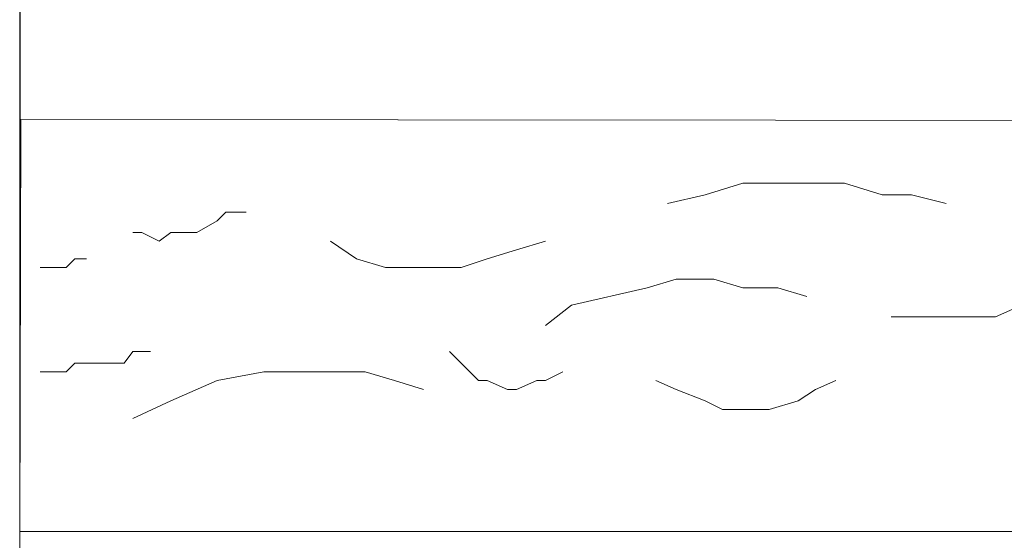
# Model space of a CAD drawing. Units: centimetres. Extents: x -8.5 to 8.8, y -9.9 to 13.4.
# Drawn here: x -7.9 to -7.2, y -0.5 to -0.2 of the extents above; entities that cross this region are included whole.
import ezdxf

# ---------------------------------------------------------------- set-up
doc = ezdxf.new("R2010")
doc.units = ezdxf.units.CM
doc.header["$MEASUREMENT"] = 0
doc.layers.add('Layer 1', color=7, linetype='Continuous')

msp = doc.modelspace()

# ---------------------------------------------------------------- linework, layer by layer
at = {"layer": 'Layer 1', "lineweight": 9}
for points, knots in [([(1.98258, -0.54257), (-0.93117, -0.54257), (-7.93397, -0.54257), (-7.93397, -0.54257), (-7.93397, -0.54257), (-7.93397, -0.54257), (-7.93397, 1.09573), (-7.93397, 1.09573), (-7.93397, 1.09573), (3.23071, 1.09573), (3.23071, 1.09573), (3.23071, 1.09573), (3.23071, 1.09573), (3.23125, -0.54257), (3.23125, -0.54257)], [0.5520104, 0.5520104, 0.5520104, 0.5520104, 0.75, 0.75, 0.75, 0.75, 1, 1, 1, 1.25, 1.25, 1.25, 1.25, 1.5, 1.5, 1.5, 1.5]), ([(-7.93397, -0.54257), (-7.93397, -0.54257), (-6.83091, -0.54257), (-6.83091, -0.54257), (-6.83091, -0.54257), (-6.83091, -0.54257), (-6.83289, -0.24315), (-6.83289, -0.24315), (-6.83289, -0.24315), (-6.83289, -0.24315), (-7.93318, -0.24201), (-7.93318, -0.24201), (-7.93318, -0.24201), (-7.93318, -0.24201), (-7.93397, -0.54257), (-7.93397, -0.54257)], [0, 0, 0, 0, 0.25, 0.25, 0.25, 0.25, 0.5, 0.5, 0.5, 0.5, 0.75, 0.75, 0.75, 0.75, 1, 1, 1, 1]), ([(-7.46196, -0.30339), (-7.46196, -0.30339), (-7.43444, -0.29704), (-7.43444, -0.29704), (-7.43444, -0.29704), (-7.43444, -0.29704), (-7.40692, -0.28857), (-7.40692, -0.28857), (-7.40692, -0.28857), (-7.40692, -0.28857), (-7.33284, -0.28857), (-7.33284, -0.28857), (-7.33284, -0.28857), (-7.33284, -0.28857), (-7.30532, -0.29704), (-7.30532, -0.29704), (-7.30532, -0.29704), (-7.30532, -0.29704), (-7.28416, -0.29704), (-7.28416, -0.29704), (-7.28416, -0.29704), (-7.28416, -0.29704), (-7.25876, -0.30339), (-7.25876, -0.30339)], [0, 0, 0, 0, 0.166667, 0.166667, 0.166667, 0.166667, 0.333333, 0.333333, 0.333333, 0.333333, 0.5, 0.5, 0.5, 0.5, 0.666667, 0.666667, 0.666667, 0.666667, 0.833333, 0.833333, 0.833333, 0.833333, 1, 1, 1, 1]), ([(-7.85142, -0.32456), (-7.85142, -0.32456), (-7.84507, -0.32456), (-7.84507, -0.32456), (-7.84507, -0.32456), (-7.84507, -0.32456), (-7.83237, -0.33091), (-7.83237, -0.33091), (-7.83237, -0.33091), (-7.83237, -0.33091), (-7.82391, -0.32456), (-7.82391, -0.32456), (-7.82391, -0.32456), (-7.82391, -0.32456), (-7.80486, -0.32456), (-7.80486, -0.32456), (-7.80486, -0.32456), (-7.80486, -0.32456), (-7.79004, -0.31609), (-7.79004, -0.31609), (-7.79004, -0.31609), (-7.79004, -0.31609), (-7.78369, -0.30974), (-7.78369, -0.30974), (-7.78369, -0.30974), (-7.78369, -0.30974), (-7.76887, -0.30974), (-7.76887, -0.30974)], [0, 0, 0, 0, 0.142857, 0.142857, 0.142857, 0.142857, 0.285714, 0.285714, 0.285714, 0.285714, 0.428571, 0.428571, 0.428571, 0.428571, 0.571429, 0.571429, 0.571429, 0.571429, 0.714286, 0.714286, 0.714286, 0.714286, 0.857143, 0.857143, 0.857143, 0.857143, 1, 1, 1, 1]), ([(-7.70749, -0.33091), (-7.70749, -0.33091), (-7.68844, -0.34361), (-7.68844, -0.34361), (-7.68844, -0.34361), (-7.68844, -0.34361), (-7.66727, -0.34996), (-7.66727, -0.34996), (-7.66727, -0.34996), (-7.66727, -0.34996), (-7.61224, -0.34996), (-7.61224, -0.34996), (-7.61224, -0.34996), (-7.61224, -0.34996), (-7.59319, -0.34361), (-7.59319, -0.34361), (-7.59319, -0.34361), (-7.59319, -0.34361), (-7.57202, -0.33726), (-7.57202, -0.33726), (-7.57202, -0.33726), (-7.57202, -0.33726), (-7.55086, -0.33091), (-7.55086, -0.33091)], [0, 0, 0, 0, 0.166667, 0.166667, 0.166667, 0.166667, 0.333333, 0.333333, 0.333333, 0.333333, 0.5, 0.5, 0.5, 0.5, 0.666667, 0.666667, 0.666667, 0.666667, 0.833333, 0.833333, 0.833333, 0.833333, 1, 1, 1, 1]), ([(-7.91916, -0.34996), (-7.91916, -0.34996), (-7.90011, -0.34996), (-7.90011, -0.34996), (-7.90011, -0.34996), (-7.90011, -0.34996), (-7.89376, -0.34361), (-7.89376, -0.34361), (-7.89376, -0.34361), (-7.89376, -0.34361), (-7.88529, -0.34361), (-7.88529, -0.34361)], [0, 0, 0, 0, 0.333333, 0.333333, 0.333333, 0.333333, 0.666667, 0.666667, 0.666667, 0.666667, 1, 1, 1, 1]), ([(-7.55086, -0.39229), (-7.55086, -0.39229), (-7.53181, -0.37747), (-7.53181, -0.37747), (-7.53181, -0.37747), (-7.53181, -0.37747), (-7.47677, -0.36477), (-7.47677, -0.36477), (-7.47677, -0.36477), (-7.47677, -0.36477), (-7.45561, -0.35842), (-7.45561, -0.35842), (-7.45561, -0.35842), (-7.45561, -0.35842), (-7.42809, -0.35842), (-7.42809, -0.35842), (-7.42809, -0.35842), (-7.42809, -0.35842), (-7.40692, -0.36477), (-7.40692, -0.36477), (-7.40692, -0.36477), (-7.40692, -0.36477), (-7.38152, -0.36477), (-7.38152, -0.36477), (-7.38152, -0.36477), (-7.38152, -0.36477), (-7.36036, -0.37112), (-7.36036, -0.37112)], [0, 0, 0, 0, 0.142857, 0.142857, 0.142857, 0.142857, 0.285714, 0.285714, 0.285714, 0.285714, 0.428571, 0.428571, 0.428571, 0.428571, 0.571429, 0.571429, 0.571429, 0.571429, 0.714286, 0.714286, 0.714286, 0.714286, 0.857143, 0.857143, 0.857143, 0.857143, 1, 1, 1, 1]), ([(-7.29897, -0.38594), (-7.29897, -0.38594), (-7.22277, -0.38594), (-7.22277, -0.38594), (-7.22277, -0.38594), (-7.22277, -0.38594), (-7.20372, -0.37747), (-7.20372, -0.37747), (-7.20372, -0.37747), (-7.20372, -0.37747), (-7.18891, -0.37112), (-7.18891, -0.37112), (-7.18891, -0.37112), (-7.18891, -0.37112), (-7.16986, -0.36477), (-7.16986, -0.36477), (-7.16986, -0.36477), (-7.16986, -0.36477), (-7.14869, -0.35842), (-7.14869, -0.35842)], [0, 0, 0, 0, 0.2, 0.2, 0.2, 0.2, 0.4, 0.4, 0.4, 0.4, 0.6, 0.6, 0.6, 0.6, 0.8, 0.8, 0.8, 0.8, 1, 1, 1, 1]), ([(-7.91916, -0.42616), (-7.91916, -0.42616), (-7.90011, -0.42616), (-7.90011, -0.42616), (-7.90011, -0.42616), (-7.90011, -0.42616), (-7.89376, -0.41981), (-7.89376, -0.41981), (-7.89376, -0.41981), (-7.89376, -0.41981), (-7.85777, -0.41981), (-7.85777, -0.41981), (-7.85777, -0.41981), (-7.85777, -0.41981), (-7.85142, -0.41134), (-7.85142, -0.41134), (-7.85142, -0.41134), (-7.85142, -0.41134), (-7.83872, -0.41134), (-7.83872, -0.41134)], [0, 0, 0, 0, 0.2, 0.2, 0.2, 0.2, 0.4, 0.4, 0.4, 0.4, 0.6, 0.6, 0.6, 0.6, 0.8, 0.8, 0.8, 0.8, 1, 1, 1, 1]), ([(-7.62071, -0.41134), (-7.62071, -0.41134), (-7.61224, -0.41981), (-7.61224, -0.41981), (-7.61224, -0.41981), (-7.61224, -0.41981), (-7.59954, -0.43251), (-7.59954, -0.43251), (-7.59954, -0.43251), (-7.59954, -0.43251), (-7.59319, -0.43251), (-7.59319, -0.43251), (-7.59319, -0.43251), (-7.59319, -0.43251), (-7.57837, -0.43886), (-7.57837, -0.43886), (-7.57837, -0.43886), (-7.57837, -0.43886), (-7.57202, -0.43886), (-7.57202, -0.43886), (-7.57202, -0.43886), (-7.57202, -0.43886), (-7.55721, -0.43251), (-7.55721, -0.43251), (-7.55721, -0.43251), (-7.55721, -0.43251), (-7.55086, -0.43251), (-7.55086, -0.43251), (-7.55086, -0.43251), (-7.55086, -0.43251), (-7.53816, -0.42616), (-7.53816, -0.42616)], [0, 0, 0, 0, 0.125, 0.125, 0.125, 0.125, 0.25, 0.25, 0.25, 0.25, 0.375, 0.375, 0.375, 0.375, 0.5, 0.5, 0.5, 0.5, 0.625, 0.625, 0.625, 0.625, 0.75, 0.75, 0.75, 0.75, 0.875, 0.875, 0.875, 0.875, 1, 1, 1, 1]), ([(-7.85142, -0.46002), (-7.85142, -0.46002), (-7.82391, -0.44732), (-7.82391, -0.44732), (-7.82391, -0.44732), (-7.82391, -0.44732), (-7.79004, -0.43251), (-7.79004, -0.43251), (-7.79004, -0.43251), (-7.79004, -0.43251), (-7.75617, -0.42616), (-7.75617, -0.42616), (-7.75617, -0.42616), (-7.75617, -0.42616), (-7.68209, -0.42616), (-7.68209, -0.42616), (-7.68209, -0.42616), (-7.68209, -0.42616), (-7.66092, -0.43251), (-7.66092, -0.43251), (-7.66092, -0.43251), (-7.66092, -0.43251), (-7.63976, -0.43886), (-7.63976, -0.43886)], [0, 0, 0, 0, 0.166667, 0.166667, 0.166667, 0.166667, 0.333333, 0.333333, 0.333333, 0.333333, 0.5, 0.5, 0.5, 0.5, 0.666667, 0.666667, 0.666667, 0.666667, 0.833333, 0.833333, 0.833333, 0.833333, 1, 1, 1, 1]), ([(-7.47042, -0.43251), (-7.47042, -0.43251), (-7.45561, -0.43886), (-7.45561, -0.43886), (-7.45561, -0.43886), (-7.45561, -0.43886), (-7.43444, -0.44732), (-7.43444, -0.44732), (-7.43444, -0.44732), (-7.43444, -0.44732), (-7.42174, -0.45367), (-7.42174, -0.45367), (-7.42174, -0.45367), (-7.42174, -0.45367), (-7.38787, -0.45367), (-7.38787, -0.45367), (-7.38787, -0.45367), (-7.38787, -0.45367), (-7.36671, -0.44732), (-7.36671, -0.44732), (-7.36671, -0.44732), (-7.36671, -0.44732), (-7.35401, -0.43886), (-7.35401, -0.43886), (-7.35401, -0.43886), (-7.35401, -0.43886), (-7.33919, -0.43251), (-7.33919, -0.43251)], [0, 0, 0, 0, 0.142857, 0.142857, 0.142857, 0.142857, 0.285714, 0.285714, 0.285714, 0.285714, 0.428571, 0.428571, 0.428571, 0.428571, 0.571429, 0.571429, 0.571429, 0.571429, 0.714286, 0.714286, 0.714286, 0.714286, 0.857143, 0.857143, 0.857143, 0.857143, 1, 1, 1, 1])]:
    msp.add_open_spline(points, degree=3, knots=knots, dxfattribs=at)
at = {"layer": 'Layer 1', "color": 2, "lineweight": 9}
msp.add_open_spline([(-7.93397, 0.0235), (-7.93397, 0.0235), (-7.87894, -0.03669), (-7.87894, -0.03669), (-7.87894, -0.03669), (-7.87894, -0.03669), (-7.81121, -0.09172), (-7.81121, -0.09172), (-7.81121, -0.09172), (-7.81121, -0.09172), (-7.77734, -0.11289), (-7.77734, -0.11289), (-7.77734, -0.11289), (-7.77734, -0.11289), (-7.74982, -0.12559), (-7.74982, -0.12559), (-7.74982, -0.12559), (-7.74982, -0.12559), (-7.71596, -0.13829), (-7.71596, -0.13829), (-7.71596, -0.13829), (-7.71596, -0.13829), (-7.68209, -0.14676), (-7.68209, -0.14676), (-7.68209, -0.14676), (-7.68209, -0.14676), (-7.64611, -0.14676), (-7.64611, -0.14676), (-7.64611, -0.14676), (-7.64611, -0.14676), (-7.61224, -0.13829), (-7.61224, -0.13829), (-7.61224, -0.13829), (-7.61224, -0.13829), (-7.57837, -0.13194), (-7.57837, -0.13194), (-7.57837, -0.13194), (-7.57837, -0.13194), (-7.54451, -0.11289), (-7.54451, -0.11289), (-7.54451, -0.11289), (-7.54451, -0.11289), (-7.50429, -0.08537), (-7.50429, -0.08537), (-7.50429, -0.08537), (-7.50429, -0.08537), (-7.47042, -0.05151), (-7.47042, -0.05151), (-7.47042, -0.05151), (-7.47042, -0.05151), (-7.43444, -0.00917), (-7.43444, -0.00917), (-7.43444, -0.00917), (-7.43444, -0.00917), (-7.40057, 0.03739), (-7.40057, 0.03739), (-7.40057, 0.03739), (-7.40057, 0.03739), (-7.36671, 0.07973), (-7.36671, 0.07973), (-7.36671, 0.07973), (-7.36671, 0.07973), (-7.33284, 0.10724), (-7.33284, 0.10724), (-7.33284, 0.10724), (-7.33284, 0.10724), (-7.29897, 0.13476), (-7.29897, 0.13476), (-7.29897, 0.13476), (-7.29897, 0.13476), (-7.26511, 0.14746), (-7.26511, 0.14746), (-7.26511, 0.14746), (-7.26511, 0.14746), (-7.19526, 0.14746), (-7.19526, 0.14746), (-7.19526, 0.14746), (-7.19526, 0.14746), (-7.16139, 0.14111), (-7.16139, 0.14111), (-7.16139, 0.14111), (-7.16139, 0.14111), (-7.12752, 0.13476), (-7.12752, 0.13476), (-7.12752, 0.13476), (-7.12752, 0.13476), (-7.05979, 0.09878), (-7.05979, 0.09878), (-7.05979, 0.09878), (-7.05979, 0.09878), (-6.98359, 0.07338), (-6.98359, 0.07338), (-6.98359, 0.07338), (-6.98359, 0.07338), (-6.94972, 0.05856), (-6.94972, 0.05856), (-6.94972, 0.05856), (-6.94972, 0.05856), (-6.91586, 0.04586), (-6.91586, 0.04586), (-6.91586, 0.04586), (-6.91586, 0.04586), (-6.88199, 0.03739), (-6.88199, 0.03739), (-6.88199, 0.03739), (-6.88199, 0.03739), (-6.83475, 0.03686), (-6.83475, 0.03686), (-6.83475, 0.03686), (-6.83475, 0.03686), (-6.83289, -0.24315), (-6.83289, -0.24315), (-6.83289, -0.24315), (-6.83289, -0.24315), (-7.93358, -0.24201), (-7.93358, -0.24201), (-7.93358, -0.24201), (-7.93358, -0.24201), (-7.93397, 0.0235), (-7.93397, 0.0235)], degree=3, knots=[0, 0, 0, 0, 0.033333, 0.033333, 0.033333, 0.033333, 0.066667, 0.066667, 0.066667, 0.066667, 0.1, 0.1, 0.1, 0.1, 0.133333, 0.133333, 0.133333, 0.133333, 0.166667, 0.166667, 0.166667, 0.166667, 0.2, 0.2, 0.2, 0.2, 0.233333, 0.233333, 0.233333, 0.233333, 0.266667, 0.266667, 0.266667, 0.266667, 0.3, 0.3, 0.3, 0.3, 0.333333, 0.333333, 0.333333, 0.333333, 0.366667, 0.366667, 0.366667, 0.366667, 0.4, 0.4, 0.4, 0.4, 0.433333, 0.433333, 0.433333, 0.433333, 0.466667, 0.466667, 0.466667, 0.466667, 0.5, 0.5, 0.5, 0.5, 0.533333, 0.533333, 0.533333, 0.533333, 0.566667, 0.566667, 0.566667, 0.566667, 0.6, 0.6, 0.6, 0.6, 0.633333, 0.633333, 0.633333, 0.633333, 0.666667, 0.666667, 0.666667, 0.666667, 0.7, 0.7, 0.7, 0.7, 0.733333, 0.733333, 0.733333, 0.733333, 0.766667, 0.766667, 0.766667, 0.766667, 0.8, 0.8, 0.8, 0.8, 0.833333, 0.833333, 0.833333, 0.833333, 0.866667, 0.866667, 0.866667, 0.866667, 0.9, 0.9, 0.9, 0.9, 0.933333, 0.933333, 0.933333, 0.933333, 0.966667, 0.966667, 0.966667, 0.966667, 1, 1, 1, 1], dxfattribs=at)
at = {"layer": 'Layer 1', "color": 254, "lineweight": 9}
msp.add_open_spline([(-7.93397, -0.54257), (-7.93397, -0.54257), (-7.19538, -0.54257), (-7.19538, -0.54257), (-7.19538, -0.54257), (-7.19538, -0.54257), (-7.19526, -1.13524), (-7.19526, -1.13524), (-7.19526, -1.13524), (-7.19526, -1.13524), (-7.9333, -1.13486), (-7.9333, -1.13486), (-7.9333, -1.13486), (-7.9333, -1.13486), (-7.93397, -0.54257), (-7.93397, -0.54257)], degree=3, knots=[0, 0, 0, 0, 0.25, 0.25, 0.25, 0.25, 0.5, 0.5, 0.5, 0.5, 0.75, 0.75, 0.75, 0.75, 1, 1, 1, 1], dxfattribs=at)

doc.saveas('drawing.dxf')
